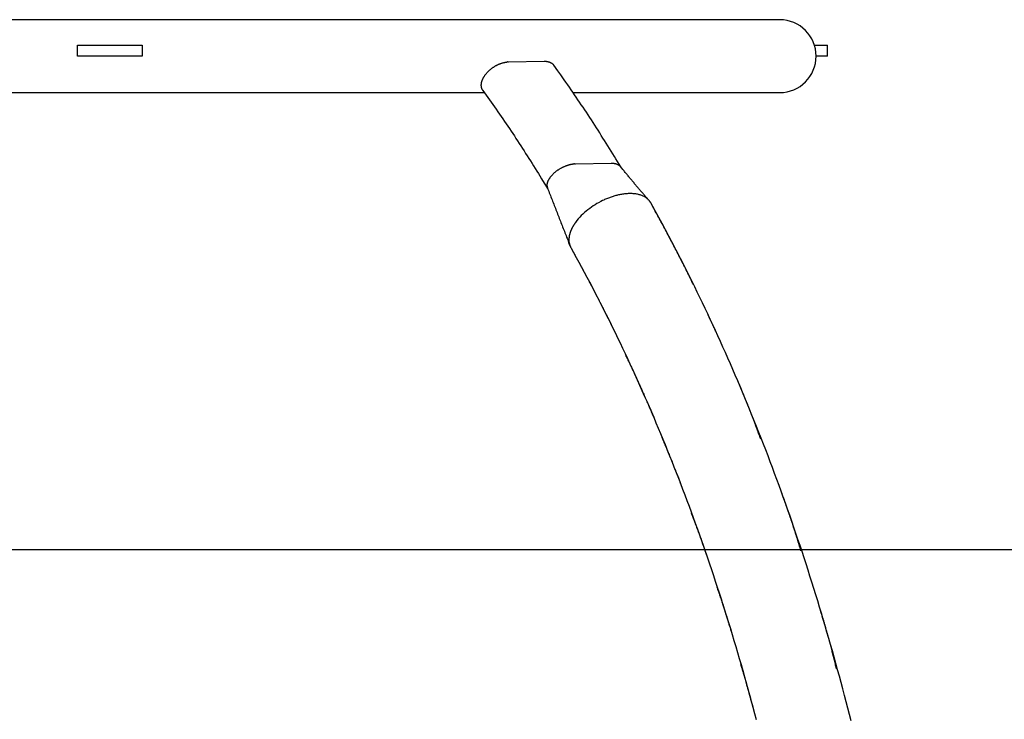
# Model space of a CAD drawing. Extents: x -7 to 7, y -5 to 5.
# Drawn here: x -2.4 to 2.2, y -1.8 to 1.5 of the extents above; entities that cross this region are included whole.
import ezdxf

# ---------------------------------------------------------------- set-up
doc = ezdxf.new("R2010")
doc.units = 0
doc.layers.get('0').update_dxf_attribs({"linetype": 'CONTINUOUS'})

msp = doc.modelspace()

# ---------------------------------------------------------------- linework, layer by layer
at = {"color": 0}
for points in [[(1.1213, 1.474), (-5.0787, 1.474)], [(1.2898, 1.3055), (1.2898, 1.3055), (1.2889, 1.3226), (1.2863, 1.3393), (1.282, 1.3553), (1.2764, 1.3709), (1.2692, 1.3855), (1.2608, 1.3994), (1.2511, 1.4124), (1.2403, 1.4245), (1.2282, 1.4353), (1.2152, 1.445), (1.2013, 1.4534), (1.1867, 1.4606), (1.1711, 1.4662), (1.1551, 1.4705), (1.1384, 1.4731), (1.1213, 1.474), (1.1213, 1.474), (1.1213, 1.474), (1.1213, 1.474), (1.1213, 1.474), (1.1213, 1.474), (1.1213, 1.474), (1.1213, 1.474), (1.1213, 1.474), (1.1213, 1.474), (1.1213, 1.474), (1.1213, 1.474), (1.1213, 1.474), (1.1213, 1.474), (1.1213, 1.474), (1.1213, 1.474), (1.1213, 1.474), (1.1213, 1.474)], [(1.2898, 1.3055), (1.2898, 1.3055), (1.2889, 1.3226), (1.2863, 1.3393), (1.282, 1.3553), (1.2764, 1.3709), (1.2692, 1.3855), (1.2608, 1.3994), (1.2511, 1.4124), (1.2403, 1.4245), (1.2282, 1.4353), (1.2152, 1.445), (1.2013, 1.4534), (1.1867, 1.4606), (1.1711, 1.4662), (1.1551, 1.4705), (1.1384, 1.4731), (1.1213, 1.474), (1.1213, 1.474), (1.1213, 1.474), (1.1213, 1.474), (1.1213, 1.474), (1.1213, 1.474), (1.1213, 1.474), (1.1213, 1.474), (1.1213, 1.474), (1.1213, 1.474), (1.1213, 1.474), (1.1213, 1.474), (1.1213, 1.474), (1.1213, 1.474), (1.1213, 1.474), (1.1213, 1.474), (1.1213, 1.474), (1.1213, 1.474)], [(-2.1287, 1.3555), (-2.0787, 1.3555)], [(-2.1287, 1.3055), (-2.1287, 1.3555)], [(-2.0787, 1.3555), (-1.8787, 1.3555)], [(-1.8787, 1.3555), (-1.8287, 1.3555)], [(-1.8287, 1.3555), (-1.8287, 1.3055)], [(1.2822, 1.3555), (1.3179, 1.3555)], [(1.3179, 1.3555), (1.3429, 1.3555)], [(1.3429, 1.3055), (1.3429, 1.3555)], [(-2.0787, 1.3055), (-2.1287, 1.3055)], [(-1.8787, 1.3055), (-2.0787, 1.3055)], [(-1.8287, 1.3055), (-1.8787, 1.3055)], [(-0.2524, 1.1469), (-0.2533, 1.1481), (-0.2541, 1.1494), (-0.2548, 1.1506), (-0.2555, 1.1519), (-0.2561, 1.1533), (-0.2567, 1.1546), (-0.2572, 1.156), (-0.2577, 1.1574), (-0.2582, 1.1589), (-0.2585, 1.1603), (-0.2589, 1.1618), (-0.2592, 1.1633), (-0.2594, 1.1649), (-0.2596, 1.1664), (-0.2597, 1.168), (-0.2598, 1.1696), (-0.2598, 1.1713), (-0.2598, 1.1729), (-0.2597, 1.1745), (-0.2596, 1.1762), (-0.2594, 1.1779), (-0.2592, 1.1796), (-0.2589, 1.1813), (-0.2586, 1.1831), (-0.2582, 1.1848), (-0.2578, 1.1866), (-0.2573, 1.1883), (-0.2567, 1.1901), (-0.2561, 1.1919), (-0.2555, 1.1937), (-0.2548, 1.1955), (-0.2541, 1.1973), (-0.2533, 1.1991), (-0.2525, 1.2009), (-0.2516, 1.2027), (-0.2506, 1.2045), (-0.2497, 1.2063), (-0.2486, 1.2081), (-0.2476, 1.2099), (-0.2465, 1.2117), (-0.2453, 1.2135), (-0.2441, 1.2153), (-0.2429, 1.2171), (-0.2416, 1.2189), (-0.2403, 1.2206), (-0.2389, 1.2224), (-0.2375, 1.2241), (-0.2361, 1.2258), (-0.2346, 1.2276), (-0.2331, 1.2293), (-0.2315, 1.231), (-0.2299, 1.2326), (-0.2283, 1.2343), (-0.2266, 1.2359), (-0.225, 1.2375), (-0.2232, 1.2391), (-0.2215, 1.2407), (-0.2197, 1.2423), (-0.2179, 1.2438), (-0.216, 1.2453), (-0.2142, 1.2468), (-0.2123, 1.2483), (-0.2104, 1.2497), (-0.2084, 1.2511), (-0.2065, 1.2525), (-0.2045, 1.2539), (-0.2025, 1.2552), (-0.2005, 1.2565), (-0.1984, 1.2578), (-0.1964, 1.259), (-0.1943, 1.2602), (-0.1922, 1.2614), (-0.1901, 1.2625), (-0.188, 1.2636), (-0.1859, 1.2647), (-0.1838, 1.2657), (-0.1816, 1.2667), (-0.1795, 1.2677), (-0.1774, 1.2686), (-0.1752, 1.2695), (-0.173, 1.2703), (-0.1709, 1.2711), (-0.1687, 1.2719), (-0.1666, 1.2727), (-0.1644, 1.2733), (-0.1623, 1.274), (-0.1601, 1.2746), (-0.158, 1.2752), (-0.1559, 1.2757), (-0.1537, 1.2762), (-0.1516, 1.2766), (-0.1495, 1.277), (-0.1474, 1.2774), (-0.1453, 1.2777), (-0.1435, 1.278), (-0.1412, 1.2782)], [(-0.1378, 1.2786), (-0.1378, 1.2786), (-0.1378, 1.2784), (-0.1381, 1.2784), (-0.1383, 1.2784), (-0.1386, 1.2784), (-0.1387, 1.2784), (-0.139, 1.2784), (-0.1393, 1.2784), (-0.1396, 1.2784), (-0.1396, 1.2783), (-0.1399, 1.2783), (-0.1402, 1.2783), (-0.1405, 1.2783), (-0.1405, 1.2783), (-0.1408, 1.2783), (-0.1409, 1.2783), (-0.1412, 1.2783)], [(-0.1378, 1.2786), (-0.1378, 1.2786), (-0.1378, 1.2784), (-0.1381, 1.2784), (-0.1383, 1.2784), (-0.1386, 1.2784), (-0.1387, 1.2784), (-0.139, 1.2784), (-0.1393, 1.2784), (-0.1396, 1.2784), (-0.1396, 1.2783), (-0.1399, 1.2783), (-0.1402, 1.2783), (-0.1405, 1.2783), (-0.1405, 1.2783), (-0.1408, 1.2783), (-0.1409, 1.2783), (-0.1412, 1.2783)], [(-0.1377, 1.2785), (-0.1332, 1.2787)], [(-0.1332, 1.2787), (0.0307, 1.2818)], [(0.0307, 1.2818), (0.0319, 1.2818), (0.0331, 1.2818), (0.0343, 1.2818), (0.0355, 1.2818), (0.0366, 1.2817), (0.0378, 1.2817), (0.0389, 1.2816), (0.0401, 1.2815), (0.0412, 1.2813), (0.0424, 1.2812), (0.0435, 1.2811), (0.0446, 1.2809), (0.0456, 1.2807), (0.0467, 1.2805), (0.0478, 1.2803), (0.0488, 1.2801), (0.0499, 1.2798), (0.0509, 1.2796), (0.0519, 1.2793), (0.0529, 1.279), (0.054, 1.2787), (0.0549, 1.2784), (0.0559, 1.278), (0.0568, 1.2777), (0.0578, 1.2773), (0.0587, 1.2769), (0.0596, 1.2765), (0.0605, 1.2761), (0.0614, 1.2756), (0.0623, 1.2752), (0.0631, 1.2748), (0.064, 1.2743), (0.0648, 1.2738), (0.0656, 1.2733), (0.0664, 1.2727), (0.0672, 1.2722), (0.0679, 1.2716), (0.0687, 1.2711), (0.0694, 1.2705), (0.0701, 1.2699), (0.0708, 1.2693), (0.0715, 1.2687), (0.0722, 1.268), (0.0728, 1.2674), (0.0733, 1.2668), (0.074, 1.266)], [(1.1213, 1.137), (1.1213, 1.137), (1.1384, 1.1377), (1.1551, 1.1403), (1.1711, 1.1444), (1.1867, 1.1502), (1.2013, 1.1572), (1.2152, 1.1657), (1.2282, 1.1753), (1.2403, 1.1864), (1.2511, 1.1982), (1.2608, 1.2112), (1.2692, 1.2251), (1.2764, 1.2399), (1.282, 1.2553), (1.2863, 1.2715), (1.2889, 1.2882), (1.2898, 1.3055), (1.2898, 1.3055), (1.2898, 1.3055), (1.2898, 1.3055), (1.2898, 1.3055), (1.2898, 1.3055), (1.2898, 1.3055), (1.2898, 1.3055), (1.2898, 1.3055), (1.2898, 1.3055), (1.2898, 1.3055), (1.2898, 1.3055), (1.2898, 1.3055), (1.2898, 1.3055), (1.2898, 1.3055), (1.2898, 1.3055), (1.2898, 1.3055), (1.2898, 1.3055)], [(1.1213, 1.137), (1.1213, 1.137), (1.1384, 1.1377), (1.1551, 1.1403), (1.1711, 1.1444), (1.1867, 1.1502), (1.2013, 1.1572), (1.2152, 1.1657), (1.2282, 1.1753), (1.2403, 1.1864), (1.2511, 1.1982), (1.2608, 1.2112), (1.2692, 1.2251), (1.2764, 1.2399), (1.282, 1.2553), (1.2863, 1.2715), (1.2889, 1.2882), (1.2898, 1.3055), (1.2898, 1.3055), (1.2898, 1.3055), (1.2898, 1.3055), (1.2898, 1.3055), (1.2898, 1.3055), (1.2898, 1.3055), (1.2898, 1.3055), (1.2898, 1.3055), (1.2898, 1.3055), (1.2898, 1.3055), (1.2898, 1.3055), (1.2898, 1.3055), (1.2898, 1.3055), (1.2898, 1.3055), (1.2898, 1.3055), (1.2898, 1.3055), (1.2898, 1.3055)], [(1.3179, 1.3055), (1.2898, 1.3055)], [(1.3429, 1.3055), (1.3179, 1.3055)], [(0.075, 1.2649), (0.075, 1.2649), (0.0747, 1.2649), (0.0747, 1.2649), (0.0747, 1.2649), (0.0747, 1.2651), (0.0745, 1.2651), (0.0745, 1.2651), (0.0745, 1.2651), (0.0745, 1.2654), (0.0742, 1.2654), (0.0742, 1.2654), (0.0742, 1.2654), (0.0742, 1.2657), (0.074, 1.2657), (0.074, 1.2657), (0.074, 1.2657), (0.074, 1.266)], [(0.075, 1.2649), (0.075, 1.2649), (0.0747, 1.2649), (0.0747, 1.2649), (0.0747, 1.2649), (0.0747, 1.2651), (0.0745, 1.2651), (0.0745, 1.2651), (0.0745, 1.2651), (0.0745, 1.2654), (0.0742, 1.2654), (0.0742, 1.2654), (0.0742, 1.2654), (0.0742, 1.2657), (0.074, 1.2657), (0.074, 1.2657), (0.074, 1.2657), (0.074, 1.266)], [(0.075, 1.2648), (0.0763, 1.2632)], [(0.3859, 0.7929), (0.3785, 0.8052), (0.371, 0.8175), (0.3635, 0.8298), (0.3561, 0.842), (0.3486, 0.8542), (0.3411, 0.8664), (0.3335, 0.8785), (0.326, 0.8906), (0.3184, 0.9027), (0.3108, 0.9148), (0.3032, 0.9268), (0.2956, 0.9388), (0.288, 0.9508), (0.2804, 0.9627), (0.2727, 0.9746), (0.265, 0.9865), (0.2573, 0.9984), (0.2496, 1.0102), (0.2419, 1.022), (0.2342, 1.0338), (0.2264, 1.0456), (0.2187, 1.0573), (0.2109, 1.069), (0.2031, 1.0806), (0.1953, 1.0922), (0.1874, 1.1038), (0.1796, 1.1154), (0.1717, 1.127), (0.1639, 1.1385), (0.156, 1.15), (0.1481, 1.1613), (0.1401, 1.1729), (0.132, 1.1846), (0.1243, 1.1956), (0.1173, 1.2056), (0.1083, 1.2183), (0.0944, 1.2377), (0.0763, 1.2632)], [(-0.2524, 1.1469), (-0.2446, 1.1361), (-0.2369, 1.1252), (-0.2291, 1.1143), (-0.2214, 1.1034), (-0.2136, 1.0925), (-0.2059, 1.0815), (-0.1982, 1.0705), (-0.1905, 1.0595), (-0.1828, 1.0484), (-0.1752, 1.0373), (-0.1675, 1.0262), (-0.1599, 1.015), (-0.1523, 1.0038), (-0.1446, 0.9926), (-0.137, 0.9814), (-0.1295, 0.9701), (-0.1219, 0.9588), (-0.1144, 0.9475), (-0.1068, 0.9361), (-0.0993, 0.9247), (-0.0918, 0.9133), (-0.0843, 0.9019), (-0.0768, 0.8904), (-0.0693, 0.8789), (-0.0619, 0.8674), (-0.0545, 0.8558), (-0.047, 0.8443), (-0.0396, 0.8326), (-0.0322, 0.821), (-0.0249, 0.8093), (-0.0175, 0.7977), (-0.0101, 0.7859), (-0.0026, 0.7738), (0.0045, 0.7624), (0.0109, 0.752), (0.0191, 0.7387), (0.0317, 0.7181), (0.0481, 0.6911)], [(-3.7152, 1.137), (-0.2453, 1.137)], [(0.1631, 1.137), (1.1213, 1.137)], [(0.0449, 0.7034), (0.0448, 0.7049), (0.0448, 0.7064), (0.0448, 0.708), (0.0449, 0.7095), (0.045, 0.7111), (0.0452, 0.7127), (0.0455, 0.7143), (0.0458, 0.716), (0.0461, 0.7176), (0.0466, 0.7193), (0.047, 0.721), (0.0476, 0.7226), (0.0482, 0.7243), (0.0488, 0.726), (0.0495, 0.7277), (0.0503, 0.7295), (0.0511, 0.7312), (0.052, 0.7329), (0.0529, 0.7346), (0.0538, 0.7364), (0.0548, 0.7381), (0.0559, 0.7398), (0.0571, 0.7416), (0.0582, 0.7433), (0.0595, 0.745), (0.0607, 0.7468), (0.0621, 0.7485), (0.0634, 0.7502), (0.0648, 0.7519), (0.0663, 0.7536), (0.0678, 0.7553), (0.0693, 0.757), (0.0709, 0.7586), (0.0725, 0.7603), (0.0742, 0.7619), (0.0759, 0.7635), (0.0777, 0.7652), (0.0795, 0.7668), (0.0813, 0.7683), (0.0831, 0.7699), (0.085, 0.7714), (0.0869, 0.7729), (0.0889, 0.7744), (0.0908, 0.7759), (0.0929, 0.7773), (0.0949, 0.7788), (0.0969, 0.7802), (0.099, 0.7815), (0.1011, 0.7829), (0.1033, 0.7842), (0.1054, 0.7855), (0.1076, 0.7867), (0.1098, 0.7879), (0.112, 0.7892), (0.1142, 0.7903), (0.1164, 0.7914), (0.1187, 0.7925), (0.121, 0.7936), (0.1232, 0.7946), (0.1255, 0.7956), (0.1278, 0.7966), (0.1301, 0.7975), (0.1324, 0.7984), (0.1347, 0.7993), (0.137, 0.8), (0.1393, 0.8008), (0.1416, 0.8015), (0.1438, 0.8022), (0.1461, 0.8029), (0.1484, 0.8035), (0.1507, 0.8041), (0.1529, 0.8046), (0.1552, 0.8051), (0.1574, 0.8055), (0.1597, 0.8059), (0.1619, 0.8063), (0.164, 0.8066), (0.166, 0.8069), (0.1684, 0.8071)], [(0.1719, 0.8074), (0.1719, 0.8074), (0.1716, 0.8072), (0.1713, 0.8072), (0.171, 0.8072), (0.1709, 0.8072), (0.1706, 0.8072), (0.1703, 0.8072), (0.17, 0.8072), (0.1699, 0.8072), (0.1696, 0.8071), (0.1693, 0.8071), (0.169, 0.8071), (0.1688, 0.8071), (0.1685, 0.8071), (0.1684, 0.8071), (0.1682, 0.8071), (0.1682, 0.8071)], [(0.1719, 0.8074), (0.1719, 0.8074), (0.1716, 0.8072), (0.1713, 0.8072), (0.171, 0.8072), (0.1709, 0.8072), (0.1706, 0.8072), (0.1703, 0.8072), (0.17, 0.8072), (0.1699, 0.8072), (0.1696, 0.8071), (0.1693, 0.8071), (0.169, 0.8071), (0.1688, 0.8071), (0.1685, 0.8071), (0.1684, 0.8071), (0.1682, 0.8071), (0.1682, 0.8071)], [(0.172, 0.8073), (0.1768, 0.8076)], [(0.1768, 0.8076), (0.3408, 0.8104)], [(0.3408, 0.8104), (0.342, 0.8105), (0.3431, 0.8105), (0.3443, 0.8104), (0.3454, 0.8104), (0.3465, 0.8104), (0.3476, 0.8103), (0.3488, 0.8102), (0.3499, 0.8102), (0.351, 0.8101), (0.352, 0.8099), (0.3531, 0.8098), (0.3541, 0.8097), (0.3552, 0.8095), (0.3562, 0.8093), (0.3572, 0.8092), (0.3583, 0.809), (0.3592, 0.8088), (0.3602, 0.8086), (0.3612, 0.8083), (0.3622, 0.8081), (0.3631, 0.8078), (0.3641, 0.8075), (0.365, 0.8072), (0.3659, 0.8069), (0.3668, 0.8066), (0.3677, 0.8063), (0.3686, 0.806), (0.3694, 0.8056), (0.3703, 0.8053), (0.3711, 0.8049), (0.3719, 0.8045), (0.3727, 0.8041), (0.3735, 0.8036), (0.3743, 0.8032), (0.375, 0.8028), (0.3758, 0.8023), (0.3765, 0.8018), (0.3772, 0.8014), (0.3779, 0.8009), (0.3786, 0.8004), (0.3792, 0.7998), (0.3799, 0.7993), (0.3805, 0.7988), (0.3811, 0.7982), (0.3817, 0.7977), (0.3823, 0.7971)], [(0.3832, 0.7961), (0.3832, 0.7961), (0.3829, 0.7961), (0.3829, 0.7961), (0.3829, 0.7961), (0.3829, 0.7963), (0.3827, 0.7963), (0.3827, 0.7963), (0.3827, 0.7963), (0.3827, 0.7966), (0.3824, 0.7966), (0.3824, 0.7966), (0.3824, 0.7966), (0.3824, 0.7968), (0.3823, 0.7968), (0.3823, 0.7968), (0.3823, 0.7968), (0.3823, 0.7971)], [(0.3832, 0.7961), (0.3832, 0.7961), (0.3829, 0.7961), (0.3829, 0.7961), (0.3829, 0.7961), (0.3829, 0.7963), (0.3827, 0.7963), (0.3827, 0.7963), (0.3827, 0.7963), (0.3827, 0.7966), (0.3824, 0.7966), (0.3824, 0.7966), (0.3824, 0.7966), (0.3824, 0.7968), (0.3823, 0.7968), (0.3823, 0.7968), (0.3823, 0.7968), (0.3823, 0.7971)], [(0.3833, 0.796), (0.3845, 0.7947)], [(0.516, 0.6385), (0.5135, 0.6412), (0.5111, 0.6439), (0.5086, 0.6467), (0.5062, 0.6495), (0.5037, 0.6523), (0.5012, 0.6551), (0.4987, 0.658), (0.4962, 0.6609), (0.4937, 0.6638), (0.4912, 0.6667), (0.4887, 0.6696), (0.4861, 0.6725), (0.4836, 0.6755), (0.481, 0.6785), (0.4784, 0.6815), (0.4759, 0.6845), (0.4733, 0.6875), (0.4707, 0.6906), (0.4681, 0.6937), (0.4655, 0.6967), (0.4628, 0.6998), (0.4602, 0.7029), (0.4576, 0.7061), (0.4549, 0.7092), (0.4523, 0.7123), (0.4497, 0.7155), (0.447, 0.7187), (0.4443, 0.7219), (0.4416, 0.7251), (0.439, 0.7283), (0.4363, 0.7316), (0.4336, 0.7348), (0.4309, 0.738), (0.4282, 0.7413), (0.4255, 0.7446), (0.4228, 0.7478), (0.4201, 0.7511), (0.4173, 0.7544), (0.4146, 0.7577), (0.4119, 0.7611), (0.4092, 0.7644), (0.4064, 0.7677), (0.4036, 0.7712), (0.401, 0.7744), (0.3986, 0.7774), (0.3955, 0.7812), (0.3907, 0.787), (0.3845, 0.7947)], [(0.0449, 0.7034), (0.0449, 0.7034), (0.0449, 0.7031), (0.0449, 0.7031), (0.0449, 0.7029), (0.0449, 0.7029), (0.0449, 0.7026), (0.0449, 0.7026), (0.0449, 0.7026), (0.0449, 0.7026), (0.0449, 0.7023), (0.0449, 0.7023), (0.0449, 0.7021), (0.0449, 0.7021), (0.0449, 0.7019), (0.0449, 0.7019), (0.0449, 0.7019), (0.0451, 0.7019)], [(0.0449, 0.7034), (0.0449, 0.7034), (0.0449, 0.7031), (0.0449, 0.7031), (0.0449, 0.7029), (0.0449, 0.7029), (0.0449, 0.7026), (0.0449, 0.7026), (0.0449, 0.7026), (0.0449, 0.7026), (0.0449, 0.7023), (0.0449, 0.7023), (0.0449, 0.7021), (0.0449, 0.7021), (0.0449, 0.7019), (0.0449, 0.7019), (0.0449, 0.7019), (0.0451, 0.7019)], [(0.0451, 0.7019), (0.0451, 0.7019), (0.0451, 0.7016), (0.0451, 0.7016), (0.0451, 0.7015), (0.0451, 0.7015), (0.0451, 0.7012), (0.0451, 0.7012), (0.0451, 0.7011), (0.0451, 0.7011), (0.0451, 0.7008), (0.0451, 0.7008), (0.0451, 0.7006), (0.0451, 0.7006), (0.0451, 0.7004), (0.0451, 0.7004), (0.0451, 0.7004), (0.0452, 0.7004)], [(0.0451, 0.7019), (0.0451, 0.7019), (0.0451, 0.7016), (0.0451, 0.7016), (0.0451, 0.7015), (0.0451, 0.7015), (0.0451, 0.7012), (0.0451, 0.7012), (0.0451, 0.7011), (0.0451, 0.7011), (0.0451, 0.7008), (0.0451, 0.7008), (0.0451, 0.7006), (0.0451, 0.7006), (0.0451, 0.7004), (0.0451, 0.7004), (0.0451, 0.7004), (0.0452, 0.7004)], [(0.0453, 0.7005), (0.0453, 0.7005), (0.0453, 0.7002), (0.0453, 0.7002), (0.0453, 0.7), (0.0453, 0.7), (0.0453, 0.6997), (0.0453, 0.6997), (0.0453, 0.6997), (0.0453, 0.6997), (0.0453, 0.6994), (0.0453, 0.6994), (0.0453, 0.6992), (0.0453, 0.6992), (0.0453, 0.699), (0.0453, 0.699), (0.0453, 0.699), (0.0455, 0.699)], [(0.0453, 0.7005), (0.0453, 0.7005), (0.0453, 0.7002), (0.0453, 0.7002), (0.0453, 0.7), (0.0453, 0.7), (0.0453, 0.6997), (0.0453, 0.6997), (0.0453, 0.6997), (0.0453, 0.6997), (0.0453, 0.6994), (0.0453, 0.6994), (0.0453, 0.6992), (0.0453, 0.6992), (0.0453, 0.699), (0.0453, 0.699), (0.0453, 0.699), (0.0455, 0.699)], [(0.0455, 0.699), (0.0455, 0.699), (0.0455, 0.6987), (0.0455, 0.6987), (0.0455, 0.6985), (0.0455, 0.6985), (0.0455, 0.6982), (0.0455, 0.6982), (0.0455, 0.6982), (0.0457, 0.6982), (0.0457, 0.6979), (0.0457, 0.6979), (0.0457, 0.6978), (0.0457, 0.6978), (0.0457, 0.6976), (0.0457, 0.6976), (0.0457, 0.6976), (0.0459, 0.6976)], [(0.0455, 0.699), (0.0455, 0.699), (0.0455, 0.6987), (0.0455, 0.6987), (0.0455, 0.6985), (0.0455, 0.6985), (0.0455, 0.6982), (0.0455, 0.6982), (0.0455, 0.6982), (0.0457, 0.6982), (0.0457, 0.6979), (0.0457, 0.6979), (0.0457, 0.6978), (0.0457, 0.6978), (0.0457, 0.6976), (0.0457, 0.6976), (0.0457, 0.6976), (0.0459, 0.6976)], [(0.0459, 0.6976), (0.0459, 0.6976), (0.0459, 0.6973), (0.0459, 0.6973), (0.0459, 0.6971), (0.0459, 0.6971), (0.0459, 0.6968), (0.0459, 0.6968), (0.0459, 0.6968), (0.046, 0.6968), (0.046, 0.6965), (0.046, 0.6965), (0.046, 0.6964), (0.046, 0.6964), (0.046, 0.6962), (0.046, 0.6962), (0.046, 0.6962), (0.0462, 0.6962)], [(0.0459, 0.6976), (0.0459, 0.6976), (0.0459, 0.6973), (0.0459, 0.6973), (0.0459, 0.6971), (0.0459, 0.6971), (0.0459, 0.6968), (0.0459, 0.6968), (0.0459, 0.6968), (0.046, 0.6968), (0.046, 0.6965), (0.046, 0.6965), (0.046, 0.6964), (0.046, 0.6964), (0.046, 0.6962), (0.046, 0.6962), (0.046, 0.6962), (0.0462, 0.6962)], [(0.0463, 0.6962), (0.0463, 0.6962), (0.0463, 0.6959), (0.0463, 0.6959), (0.0463, 0.6958), (0.0463, 0.6958), (0.0463, 0.6955), (0.0463, 0.6955), (0.0463, 0.6955), (0.0465, 0.6955), (0.0465, 0.6952), (0.0465, 0.6952), (0.0465, 0.695), (0.0465, 0.695), (0.0465, 0.6948), (0.0465, 0.6948), (0.0465, 0.6948), (0.0467, 0.6948)], [(0.0463, 0.6962), (0.0463, 0.6962), (0.0463, 0.6959), (0.0463, 0.6959), (0.0463, 0.6958), (0.0463, 0.6958), (0.0463, 0.6955), (0.0463, 0.6955), (0.0463, 0.6955), (0.0465, 0.6955), (0.0465, 0.6952), (0.0465, 0.6952), (0.0465, 0.695), (0.0465, 0.695), (0.0465, 0.6948), (0.0465, 0.6948), (0.0465, 0.6948), (0.0467, 0.6948)], [(0.0471, 0.6935), (0.0467, 0.6949)], [(0.0471, 0.6935), (0.0497, 0.687), (0.0523, 0.6804), (0.0549, 0.6739), (0.0575, 0.6673), (0.06, 0.6607), (0.0626, 0.6542), (0.0652, 0.6476), (0.0678, 0.641), (0.0704, 0.6345), (0.0729, 0.6279), (0.0755, 0.6213), (0.0781, 0.6147), (0.0806, 0.6081), (0.0832, 0.6015), (0.0858, 0.5949), (0.0884, 0.5883), (0.091, 0.5817), (0.0936, 0.5751), (0.0961, 0.5685), (0.0987, 0.5618), (0.1013, 0.5552), (0.1039, 0.5486), (0.1064, 0.542), (0.109, 0.5353), (0.1116, 0.5287), (0.1142, 0.522), (0.1167, 0.5154), (0.1193, 0.5087), (0.1219, 0.502), (0.1245, 0.4954), (0.127, 0.4888), (0.1296, 0.482), (0.1323, 0.4751), (0.1348, 0.4687), (0.137, 0.4628), (0.1399, 0.4553), (0.1444, 0.4437), (0.1502, 0.4284)], [(0.4964, 0.6541), (0.4932, 0.6559), (0.4898, 0.6576), (0.4863, 0.6592), (0.4827, 0.6606), (0.479, 0.662), (0.4752, 0.6632), (0.4713, 0.6644), (0.4673, 0.6654), (0.4633, 0.6663), (0.4592, 0.6671), (0.455, 0.6678), (0.4508, 0.6683), (0.4465, 0.6688), (0.4422, 0.6691), (0.4378, 0.6694), (0.4334, 0.6696), (0.429, 0.6696), (0.4245, 0.6696), (0.4201, 0.6694), (0.4156, 0.6692), (0.4111, 0.6688), (0.4066, 0.6684), (0.4021, 0.668), (0.3976, 0.6674), (0.3932, 0.6667), (0.3887, 0.666), (0.3843, 0.6652), (0.3799, 0.6643), (0.3755, 0.6634), (0.3711, 0.6624), (0.3668, 0.6613), (0.3626, 0.6602), (0.3583, 0.659), (0.3541, 0.6578), (0.3499, 0.6565), (0.3458, 0.6552), (0.3415, 0.6538), (0.3373, 0.6523), (0.3329, 0.6507), (0.3286, 0.6491), (0.3242, 0.6474), (0.3197, 0.6455), (0.3151, 0.6435), (0.3107, 0.6416), (0.3067, 0.6398), (0.3015, 0.6373), (0.2934, 0.6332), (0.2829, 0.6277)], [(0.5245, 0.6265), (0.5239, 0.6276), (0.5232, 0.6287), (0.5225, 0.6298), (0.5218, 0.6309), (0.5211, 0.6319), (0.5203, 0.633), (0.5196, 0.634), (0.5188, 0.635), (0.518, 0.6361), (0.5172, 0.637), (0.5163, 0.638), (0.5155, 0.639), (0.5146, 0.64), (0.5137, 0.6409), (0.5127, 0.6419), (0.5118, 0.6428), (0.5108, 0.6437), (0.5098, 0.6446), (0.5088, 0.6454), (0.5078, 0.6463), (0.5067, 0.6471), (0.5057, 0.648), (0.5045, 0.6488), (0.5035, 0.6496), (0.5025, 0.6503), (0.5012, 0.6512), (0.4992, 0.6525), (0.4964, 0.6541)], [(0.2829, 0.6277), (0.2747, 0.6231), (0.2665, 0.6181), (0.2582, 0.6128), (0.25, 0.6072), (0.2418, 0.6014), (0.2337, 0.5952), (0.2257, 0.5887), (0.2178, 0.582), (0.2102, 0.5749), (0.2028, 0.5677), (0.1956, 0.5602), (0.1888, 0.5525), (0.1824, 0.5447), (0.1764, 0.5367)], [(0.5227, 0.629), (0.5227, 0.6289), (0.5228, 0.6289), (0.5228, 0.6289), (0.5229, 0.6288), (0.5229, 0.6288), (0.523, 0.6287), (0.523, 0.6287), (0.523, 0.6287), (0.5231, 0.6286), (0.5231, 0.6286), (0.5232, 0.6285), (0.5232, 0.6285), (0.5232, 0.6285), (0.5233, 0.6284), (0.5233, 0.6284), (0.5233, 0.6283), (0.5234, 0.6283), (0.5234, 0.6282), (0.5234, 0.6282), (0.5235, 0.6282), (0.5235, 0.6281), (0.5235, 0.6281), (0.5236, 0.628), (0.5236, 0.628), (0.5236, 0.628), (0.5237, 0.6279), (0.5237, 0.6278), (0.5238, 0.6277)], [(0.5238, 0.6277), (0.5238, 0.6277), (0.5238, 0.6276), (0.5239, 0.6276), (0.5239, 0.6276), (0.5239, 0.6275), (0.5239, 0.6275), (0.524, 0.6274), (0.524, 0.6274), (0.524, 0.6274), (0.524, 0.6273), (0.524, 0.6273), (0.5241, 0.6272), (0.5241, 0.6272), (0.5241, 0.6271), (0.5241, 0.6271), (0.5241, 0.6271), (0.5242, 0.627), (0.5242, 0.627), (0.5242, 0.6269), (0.5242, 0.6269), (0.5243, 0.6269), (0.5243, 0.6268), (0.5243, 0.6268), (0.5243, 0.6267), (0.5243, 0.6267), (0.5244, 0.6267), (0.5244, 0.6266), (0.5245, 0.6265)], [(1.4512, -1.7697), (1.4437, -1.74), (1.4361, -1.7104), (1.4285, -1.6807), (1.4208, -1.6512), (1.413, -1.6217), (1.4051, -1.5922), (1.3972, -1.5628), (1.3892, -1.5334), (1.3812, -1.5042), (1.373, -1.4749), (1.3648, -1.4457), (1.3566, -1.4166), (1.3482, -1.3875), (1.3398, -1.3585), (1.3313, -1.3295), (1.3228, -1.3006), (1.3142, -1.2717), (1.3055, -1.2429), (1.2968, -1.2142), (1.288, -1.1855), (1.2791, -1.1569), (1.2701, -1.1284), (1.2611, -1.0998), (1.252, -1.0714), (1.2429, -1.043), (1.2337, -1.0147), (1.2244, -0.9865), (1.215, -0.9583), (1.2056, -0.9301), (1.1961, -0.9021), (1.1866, -0.8741), (1.1769, -0.8461), (1.1673, -0.8182), (1.1575, -0.7904), (1.1477, -0.7627), (1.1378, -0.735), (1.1279, -0.7074), (1.1179, -0.6799), (1.1078, -0.6524), (1.0977, -0.625), (1.0874, -0.5976), (1.0772, -0.5704), (1.0669, -0.5432), (1.0565, -0.516), (1.046, -0.489), (1.0355, -0.462), (1.0249, -0.435), (1.0142, -0.4082), (1.0035, -0.3814), (0.9927, -0.3547), (0.9819, -0.3281), (0.971, -0.3015), (0.96, -0.275), (0.949, -0.2486), (0.9379, -0.2222), (0.9267, -0.196), (0.9155, -0.1698), (0.9042, -0.1437), (0.8929, -0.1176), (0.8815, -0.0917), (0.87, -0.0658), (0.8584, -0.04), (0.8469, -0.0142), (0.8352, 0.0114), (0.8235, 0.037), (0.8117, 0.0625), (0.7999, 0.0879), (0.788, 0.1133), (0.776, 0.1385), (0.764, 0.1637), (0.7519, 0.1888), (0.7398, 0.2138), (0.7276, 0.2388), (0.7153, 0.2636), (0.703, 0.2884), (0.6907, 0.3131), (0.6782, 0.3377), (0.6657, 0.3623), (0.6532, 0.3867), (0.6407, 0.4109), (0.6279, 0.4353), (0.6148, 0.4603), (0.6024, 0.4836), (0.5912, 0.5047), (0.5766, 0.5316), (0.5541, 0.5727), (0.5245, 0.6265)], [(0.7222, 0.2482), (0.7187, 0.256), (0.7151, 0.2637), (0.7114, 0.2714), (0.7077, 0.279), (0.704, 0.2865), (0.7002, 0.294), (0.6964, 0.3016), (0.6927, 0.3091), (0.6889, 0.3166), (0.6851, 0.324), (0.6813, 0.3316), (0.6775, 0.339), (0.6738, 0.3465), (0.67, 0.3539), (0.6662, 0.3614), (0.6623, 0.3689), (0.6585, 0.3763), (0.6547, 0.3837), (0.6509, 0.3911), (0.6471, 0.3986), (0.6432, 0.406), (0.6394, 0.4133), (0.6355, 0.4208), (0.6316, 0.4281), (0.6278, 0.4355), (0.6239, 0.4429), (0.6201, 0.4502), (0.6162, 0.4576), (0.6123, 0.465), (0.6084, 0.4723), (0.6045, 0.4796), (0.6006, 0.4869), (0.5967, 0.4942), (0.5928, 0.5015), (0.5889, 0.5088), (0.585, 0.5161), (0.5811, 0.5234), (0.5771, 0.5307), (0.5732, 0.538), (0.5693, 0.5452), (0.5654, 0.5524), (0.5614, 0.5597), (0.5573, 0.5672), (0.5535, 0.5742), (0.55, 0.5805), (0.5455, 0.5886), (0.5386, 0.601), (0.5296, 0.6173)], [(0.1573, 0.5042), (0.1573, 0.5042), (0.157, 0.5036), (0.1568, 0.5032), (0.1565, 0.5026), (0.1564, 0.5023), (0.1561, 0.5017), (0.1558, 0.5011), (0.1555, 0.5005), (0.1553, 0.5), (0.155, 0.4994), (0.1547, 0.4988), (0.1544, 0.4982), (0.1541, 0.4976), (0.1538, 0.497), (0.1536, 0.4966), (0.1534, 0.4962), (0.1534, 0.4959)], [(0.1573, 0.5042), (0.1573, 0.5042), (0.157, 0.5036), (0.1568, 0.5032), (0.1565, 0.5026), (0.1564, 0.5023), (0.1561, 0.5017), (0.1558, 0.5011), (0.1555, 0.5005), (0.1553, 0.5), (0.155, 0.4994), (0.1547, 0.4988), (0.1544, 0.4982), (0.1541, 0.4976), (0.1538, 0.497), (0.1536, 0.4966), (0.1534, 0.4962), (0.1534, 0.4959)], [(0.1611, 0.5125), (0.1611, 0.5125), (0.1608, 0.5119), (0.1606, 0.5114), (0.1603, 0.5108), (0.1601, 0.5105), (0.1598, 0.5099), (0.1595, 0.5093), (0.1592, 0.5087), (0.1589, 0.5082), (0.1585, 0.5076), (0.1582, 0.507), (0.1579, 0.5064), (0.1576, 0.5058), (0.1573, 0.5052), (0.1571, 0.5048), (0.1569, 0.5043), (0.1569, 0.504)], [(0.1611, 0.5125), (0.1611, 0.5125), (0.1608, 0.5119), (0.1606, 0.5114), (0.1603, 0.5108), (0.1601, 0.5105), (0.1598, 0.5099), (0.1595, 0.5093), (0.1592, 0.5087), (0.1589, 0.5082), (0.1585, 0.5076), (0.1582, 0.507), (0.1579, 0.5064), (0.1576, 0.5058), (0.1573, 0.5052), (0.1571, 0.5048), (0.1569, 0.5043), (0.1569, 0.504)], [(0.1656, 0.5207), (0.1656, 0.5207), (0.1653, 0.5202), (0.1651, 0.5198), (0.1648, 0.5192), (0.1646, 0.5188), (0.1641, 0.5181), (0.1638, 0.5175), (0.1635, 0.5169), (0.1632, 0.5163), (0.1626, 0.5155), (0.1623, 0.5149), (0.162, 0.5143), (0.1617, 0.5137), (0.1614, 0.5131), (0.1611, 0.5127), (0.1608, 0.5123), (0.1608, 0.5121)], [(0.1656, 0.5207), (0.1656, 0.5207), (0.1653, 0.5202), (0.1651, 0.5198), (0.1648, 0.5192), (0.1646, 0.5188), (0.1641, 0.5181), (0.1638, 0.5175), (0.1635, 0.5169), (0.1632, 0.5163), (0.1626, 0.5155), (0.1623, 0.5149), (0.162, 0.5143), (0.1617, 0.5137), (0.1614, 0.5131), (0.1611, 0.5127), (0.1608, 0.5123), (0.1608, 0.5121)], [(0.171, 0.5285), (0.171, 0.5285), (0.1707, 0.5279), (0.1705, 0.5276), (0.1702, 0.527), (0.1699, 0.5267), (0.1693, 0.5261), (0.169, 0.5255), (0.1687, 0.5249), (0.1684, 0.5246), (0.1678, 0.524), (0.1675, 0.5234), (0.1671, 0.5228), (0.1668, 0.5223), (0.1665, 0.5217), (0.1662, 0.5214), (0.1659, 0.5211), (0.1659, 0.5208)], [(0.171, 0.5285), (0.171, 0.5285), (0.1707, 0.5279), (0.1705, 0.5276), (0.1702, 0.527), (0.1699, 0.5267), (0.1693, 0.5261), (0.169, 0.5255), (0.1687, 0.5249), (0.1684, 0.5246), (0.1678, 0.524), (0.1675, 0.5234), (0.1671, 0.5228), (0.1668, 0.5223), (0.1665, 0.5217), (0.1662, 0.5214), (0.1659, 0.5211), (0.1659, 0.5208)], [(0.1764, 0.5364), (0.1764, 0.5364), (0.1761, 0.5358), (0.1758, 0.5355), (0.1755, 0.5349), (0.1752, 0.5345), (0.1746, 0.5339), (0.1743, 0.5333), (0.1738, 0.5327), (0.1735, 0.5322), (0.1729, 0.5316), (0.1726, 0.531), (0.1721, 0.5304), (0.1718, 0.5298), (0.1715, 0.5292), (0.1712, 0.5288), (0.1709, 0.5284), (0.1709, 0.5281)], [(0.1764, 0.5364), (0.1764, 0.5364), (0.1761, 0.5358), (0.1758, 0.5355), (0.1755, 0.5349), (0.1752, 0.5345), (0.1746, 0.5339), (0.1743, 0.5333), (0.1738, 0.5327), (0.1735, 0.5322), (0.1729, 0.5316), (0.1726, 0.531), (0.1721, 0.5304), (0.1718, 0.5298), (0.1715, 0.5292), (0.1712, 0.5288), (0.1709, 0.5284), (0.1709, 0.5281)], [(0.1455, 0.4575), (0.1453, 0.4511)], [(0.1462, 0.4645), (0.1462, 0.4645), (0.146, 0.464), (0.146, 0.4637), (0.146, 0.4632), (0.146, 0.4629), (0.1458, 0.4623), (0.1458, 0.4619), (0.1458, 0.4613), (0.1458, 0.461), (0.1455, 0.4604), (0.1455, 0.4599), (0.1455, 0.4593), (0.1455, 0.459), (0.1454, 0.4584), (0.1454, 0.4581), (0.1454, 0.4576), (0.1454, 0.4573)], [(0.1462, 0.4645), (0.1462, 0.4645), (0.146, 0.464), (0.146, 0.4637), (0.146, 0.4632), (0.146, 0.4629), (0.1458, 0.4623), (0.1458, 0.4619), (0.1458, 0.4613), (0.1458, 0.461), (0.1455, 0.4604), (0.1455, 0.4599), (0.1455, 0.4593), (0.1455, 0.459), (0.1454, 0.4584), (0.1454, 0.4581), (0.1454, 0.4576), (0.1454, 0.4573)], [(0.1472, 0.4722), (0.1472, 0.4722), (0.1469, 0.4716), (0.1469, 0.4712), (0.1467, 0.4706), (0.1467, 0.4703), (0.1464, 0.4697), (0.1464, 0.4692), (0.1464, 0.4686), (0.1464, 0.4683), (0.1461, 0.4677), (0.1461, 0.4671), (0.1461, 0.4665), (0.1461, 0.4662), (0.1461, 0.4656), (0.1461, 0.4653), (0.1461, 0.4648), (0.1461, 0.4645)], [(0.1472, 0.4722), (0.1472, 0.4722), (0.1469, 0.4716), (0.1469, 0.4712), (0.1467, 0.4706), (0.1467, 0.4703), (0.1464, 0.4697), (0.1464, 0.4692), (0.1464, 0.4686), (0.1464, 0.4683), (0.1461, 0.4677), (0.1461, 0.4671), (0.1461, 0.4665), (0.1461, 0.4662), (0.1461, 0.4656), (0.1461, 0.4653), (0.1461, 0.4648), (0.1461, 0.4645)], [(0.1484, 0.48), (0.1484, 0.48), (0.1481, 0.4794), (0.1481, 0.4791), (0.1479, 0.4785), (0.1479, 0.4782), (0.1476, 0.4776), (0.1476, 0.477), (0.1475, 0.4764), (0.1475, 0.476), (0.1472, 0.4754), (0.1472, 0.4748), (0.1471, 0.4742), (0.1471, 0.4737), (0.147, 0.4731), (0.147, 0.4728), (0.147, 0.4724), (0.147, 0.4721)], [(0.1484, 0.48), (0.1484, 0.48), (0.1481, 0.4794), (0.1481, 0.4791), (0.1479, 0.4785), (0.1479, 0.4782), (0.1476, 0.4776), (0.1476, 0.477), (0.1475, 0.4764), (0.1475, 0.476), (0.1472, 0.4754), (0.1472, 0.4748), (0.1471, 0.4742), (0.1471, 0.4737), (0.147, 0.4731), (0.147, 0.4728), (0.147, 0.4724), (0.147, 0.4721)], [(0.1508, 0.4879), (0.1508, 0.4879), (0.1505, 0.4873), (0.1505, 0.487), (0.1502, 0.4864), (0.1502, 0.4861), (0.1499, 0.4855), (0.1499, 0.4849), (0.1496, 0.4843), (0.1496, 0.4838), (0.1493, 0.4832), (0.1493, 0.4826), (0.149, 0.482), (0.149, 0.4815), (0.1487, 0.4809), (0.1487, 0.4806), (0.1485, 0.4803), (0.1485, 0.48)], [(0.1508, 0.4879), (0.1508, 0.4879), (0.1505, 0.4873), (0.1505, 0.487), (0.1502, 0.4864), (0.1502, 0.4861), (0.1499, 0.4855), (0.1499, 0.4849), (0.1496, 0.4843), (0.1496, 0.4838), (0.1493, 0.4832), (0.1493, 0.4826), (0.149, 0.482), (0.149, 0.4815), (0.1487, 0.4809), (0.1487, 0.4806), (0.1485, 0.4803), (0.1485, 0.48)], [(0.1535, 0.4959), (0.1535, 0.4959), (0.1532, 0.4953), (0.1531, 0.495), (0.1528, 0.4944), (0.1528, 0.4941), (0.1525, 0.4935), (0.1525, 0.4929), (0.1522, 0.4923), (0.1522, 0.4918), (0.1519, 0.4912), (0.1519, 0.4906), (0.1516, 0.49), (0.1516, 0.4894), (0.1513, 0.4888), (0.1513, 0.4884), (0.1511, 0.488), (0.1511, 0.4877)], [(0.1535, 0.4959), (0.1535, 0.4959), (0.1532, 0.4953), (0.1531, 0.495), (0.1528, 0.4944), (0.1528, 0.4941), (0.1525, 0.4935), (0.1525, 0.4929), (0.1522, 0.4923), (0.1522, 0.4918), (0.1519, 0.4912), (0.1519, 0.4906), (0.1516, 0.49), (0.1516, 0.4894), (0.1513, 0.4888), (0.1513, 0.4884), (0.1511, 0.488), (0.1511, 0.4877)], [(0.1454, 0.4511), (0.1454, 0.4511), (0.1454, 0.4505), (0.1454, 0.4502), (0.1454, 0.4496), (0.1454, 0.4493), (0.1454, 0.4487), (0.1454, 0.4482), (0.1454, 0.4476), (0.1457, 0.4473), (0.1457, 0.4467), (0.1457, 0.4461), (0.1457, 0.4455), (0.1459, 0.4452), (0.1459, 0.4446), (0.1459, 0.4443), (0.1459, 0.4438), (0.1462, 0.4435)], [(0.1454, 0.4511), (0.1454, 0.4511), (0.1454, 0.4505), (0.1454, 0.4502), (0.1454, 0.4496), (0.1454, 0.4493), (0.1454, 0.4487), (0.1454, 0.4482), (0.1454, 0.4476), (0.1457, 0.4473), (0.1457, 0.4467), (0.1457, 0.4461), (0.1457, 0.4455), (0.1459, 0.4452), (0.1459, 0.4446), (0.1459, 0.4443), (0.1459, 0.4438), (0.1462, 0.4435)], [(0.1464, 0.4436), (0.1464, 0.4436), (0.1464, 0.4427), (0.1466, 0.4421), (0.1466, 0.4415), (0.1469, 0.4409), (0.1469, 0.44), (0.1472, 0.4394), (0.1473, 0.4388), (0.1476, 0.4382), (0.1476, 0.4373), (0.1479, 0.4367), (0.1482, 0.4361), (0.1485, 0.4355), (0.1485, 0.4349), (0.1488, 0.4343), (0.1491, 0.4337), (0.1494, 0.4331)], [(0.1464, 0.4436), (0.1464, 0.4436), (0.1464, 0.4427), (0.1466, 0.4421), (0.1466, 0.4415), (0.1469, 0.4409), (0.1469, 0.44), (0.1472, 0.4394), (0.1473, 0.4388), (0.1476, 0.4382), (0.1476, 0.4373), (0.1479, 0.4367), (0.1482, 0.4361), (0.1485, 0.4355), (0.1485, 0.4349), (0.1488, 0.4343), (0.1491, 0.4337), (0.1494, 0.4331)], [(0.1495, 0.4329), (0.1495, 0.4329), (0.1495, 0.432), (0.1498, 0.4312), (0.1501, 0.4303), (0.1504, 0.4297), (0.1507, 0.4288), (0.151, 0.4279), (0.1513, 0.427), (0.1517, 0.4263), (0.152, 0.4254), (0.1523, 0.4245), (0.1526, 0.4236), (0.153, 0.4228), (0.1533, 0.4219), (0.1536, 0.4212), (0.1539, 0.4204), (0.1544, 0.4198)], [(0.1495, 0.4329), (0.1495, 0.4329), (0.1495, 0.432), (0.1498, 0.4312), (0.1501, 0.4303), (0.1504, 0.4297), (0.1507, 0.4288), (0.151, 0.4279), (0.1513, 0.427), (0.1517, 0.4263), (0.152, 0.4254), (0.1523, 0.4245), (0.1526, 0.4236), (0.153, 0.4228), (0.1533, 0.4219), (0.1536, 0.4212), (0.1539, 0.4204), (0.1544, 0.4198)], [(0.1543, 0.4197), (0.1558, 0.417), (0.1573, 0.4143), (0.1588, 0.4116), (0.1603, 0.409), (0.1618, 0.4063), (0.1633, 0.4035), (0.1648, 0.4009), (0.1663, 0.3982), (0.1678, 0.3955), (0.1693, 0.3928), (0.1708, 0.3901), (0.1723, 0.3874), (0.1738, 0.3847), (0.1753, 0.382), (0.1767, 0.3793), (0.1782, 0.3766), (0.1797, 0.3739), (0.1812, 0.3712), (0.1827, 0.3684), (0.1842, 0.3657), (0.1857, 0.363), (0.1872, 0.3603), (0.1886, 0.3576), (0.1901, 0.3549), (0.1916, 0.3522), (0.1931, 0.3495), (0.1946, 0.3467), (0.196, 0.344), (0.1975, 0.3413), (0.199, 0.3386), (0.2005, 0.3358), (0.2019, 0.3331), (0.2034, 0.3304), (0.2049, 0.3277), (0.2064, 0.3249), (0.2078, 0.3222), (0.2093, 0.3195), (0.2108, 0.3167), (0.2123, 0.314), (0.2137, 0.3113), (0.2152, 0.3085), (0.2167, 0.3058), (0.2181, 0.3031), (0.2196, 0.3003), (0.2211, 0.2976), (0.2226, 0.2948), (0.224, 0.2921), (0.2255, 0.2893), (0.227, 0.2866), (0.2284, 0.2838), (0.2299, 0.2811), (0.2313, 0.2783), (0.2328, 0.2756), (0.2342, 0.2728), (0.2357, 0.2701), (0.2372, 0.2673), (0.2386, 0.2646), (0.2401, 0.2618), (0.2416, 0.2591), (0.243, 0.2563), (0.2445, 0.2535), (0.2459, 0.2508), (0.2474, 0.248), (0.2488, 0.2452), (0.2503, 0.2425), (0.2517, 0.2397), (0.2532, 0.2369), (0.2546, 0.2342), (0.2561, 0.2314), (0.2575, 0.2286), (0.259, 0.2259), (0.2604, 0.2231), (0.2619, 0.2203), (0.2633, 0.2175), (0.2648, 0.2147), (0.2662, 0.212), (0.2676, 0.2092), (0.2691, 0.2064), (0.2705, 0.2036), (0.272, 0.2008), (0.2734, 0.198), (0.2748, 0.1952), (0.2763, 0.1925), (0.2777, 0.1897), (0.2792, 0.1869), (0.2806, 0.1841), (0.282, 0.1813), (0.2834, 0.1785), (0.2849, 0.1757), (0.2863, 0.1729), (0.2877, 0.1701), (0.2892, 0.1673), (0.2906, 0.1645), (0.292, 0.1617), (0.2935, 0.1589), (0.2949, 0.1561), (0.2963, 0.1533), (0.2978, 0.1505), (0.2992, 0.1477), (0.3006, 0.1449), (0.302, 0.1421), (0.3034, 0.1392), (0.3049, 0.1364), (0.3063, 0.1336), (0.3077, 0.1308), (0.3092, 0.128), (0.3106, 0.1252), (0.312, 0.1224), (0.3134, 0.1195), (0.3148, 0.1167), (0.3162, 0.1139), (0.3176, 0.111), (0.3191, 0.1082), (0.3205, 0.1054), (0.3219, 0.1026), (0.3233, 0.0997), (0.3247, 0.0969), (0.3261, 0.0941), (0.3275, 0.0912), (0.329, 0.0884), (0.3304, 0.0856), (0.3318, 0.0828), (0.3332, 0.0799), (0.3346, 0.0771), (0.336, 0.0742), (0.3374, 0.0714), (0.3388, 0.0686), (0.3402, 0.0657), (0.3416, 0.0629), (0.343, 0.06), (0.3444, 0.0572), (0.3458, 0.0543), (0.3472, 0.0515), (0.3486, 0.0486), (0.35, 0.0458), (0.3514, 0.0429), (0.3528, 0.0401), (0.3542, 0.0372), (0.3556, 0.0343), (0.357, 0.0315), (0.3584, 0.0287), (0.3598, 0.0258), (0.3612, 0.0228), (0.3626, 0.02), (0.3638, 0.0175), (0.3653, 0.0143), (0.3677, 0.0094), (0.3709, 0.0029)], [(0.1543, 0.4197), (0.1668, 0.3973), (0.1792, 0.3748), (0.1916, 0.3521), (0.2039, 0.3295), (0.2162, 0.3067), (0.2284, 0.2838), (0.2406, 0.2609), (0.2527, 0.2378), (0.2648, 0.2147), (0.2768, 0.1915), (0.2887, 0.1682), (0.3006, 0.1448), (0.3125, 0.1213), (0.3243, 0.0978), (0.336, 0.0742), (0.3477, 0.0505), (0.3593, 0.0267), (0.3709, 0.0028), (0.3824, -0.0212), (0.3939, -0.0452), (0.4053, -0.0694), (0.4167, -0.0936), (0.428, -0.1179), (0.4392, -0.1422), (0.4504, -0.1667), (0.4615, -0.1912), (0.4726, -0.2158), (0.4836, -0.2405), (0.4946, -0.2652), (0.5055, -0.2901), (0.5163, -0.315), (0.5271, -0.34), (0.5379, -0.365), (0.5485, -0.3902), (0.5591, -0.4154), (0.5697, -0.4407), (0.5802, -0.4661), (0.5906, -0.4915), (0.601, -0.517), (0.6113, -0.5426), (0.6216, -0.5683), (0.6318, -0.594), (0.6419, -0.6198), (0.652, -0.6457), (0.662, -0.6717), (0.672, -0.6977), (0.6819, -0.7238), (0.6917, -0.75), (0.7015, -0.7762), (0.7112, -0.8025), (0.7209, -0.8288), (0.7305, -0.8553), (0.74, -0.8818), (0.7495, -0.9084), (0.7589, -0.935), (0.7683, -0.9617), (0.7776, -0.9885), (0.7868, -1.0153), (0.7959, -1.0422), (0.805, -1.0692), (0.8141, -1.0962), (0.823, -1.1233), (0.832, -1.1504), (0.8408, -1.1777), (0.8496, -1.205), (0.8583, -1.2323), (0.867, -1.2597), (0.8756, -1.2872), (0.8841, -1.3147), (0.8926, -1.3423), (0.901, -1.3699), (0.9093, -1.3976), (0.9176, -1.4254), (0.9258, -1.4532), (0.9339, -1.4811), (0.942, -1.509), (0.95, -1.537), (0.9579, -1.5651), (0.9658, -1.5932), (0.9737, -1.6214), (0.9814, -1.6496), (0.9891, -1.6778), (0.9967, -1.7062), (1.0043, -1.7345), (1.0117, -1.763)], [(0.8246, 0.0338), (0.8238, 0.0357), (0.8229, 0.0376), (0.8221, 0.0395), (0.8213, 0.0414), (0.8204, 0.0433), (0.8195, 0.0452), (0.8187, 0.047), (0.8178, 0.0489), (0.817, 0.0508), (0.8161, 0.0527), (0.8153, 0.0545), (0.8144, 0.0564), (0.8135, 0.0583), (0.8127, 0.0602), (0.8118, 0.062), (0.8109, 0.0639), (0.8101, 0.0657), (0.8092, 0.0676), (0.8083, 0.0695), (0.8075, 0.0713), (0.8066, 0.0732), (0.8057, 0.0751), (0.8048, 0.0769), (0.804, 0.0788), (0.8031, 0.0806), (0.8022, 0.0824), (0.8013, 0.0843), (0.8004, 0.0861), (0.7995, 0.088), (0.7986, 0.0898), (0.7978, 0.0916), (0.7968, 0.0934), (0.7959, 0.0953), (0.7951, 0.0971), (0.7943, 0.0987), (0.7932, 0.1007), (0.7917, 0.1039), (0.7896, 0.108)], [(0.408, -0.0789), (0.4107, -0.0843), (0.4134, -0.0898), (0.4162, -0.0952), (0.4188, -0.1007), (0.4216, -0.1062), (0.4242, -0.1117), (0.4269, -0.1172), (0.4296, -0.1228), (0.4322, -0.1283), (0.4349, -0.1339), (0.4375, -0.1395), (0.4402, -0.145), (0.4428, -0.1506), (0.4454, -0.1562), (0.448, -0.1619), (0.4506, -0.1675), (0.4532, -0.1731), (0.4558, -0.1788), (0.4584, -0.1844), (0.461, -0.1901), (0.4636, -0.1957), (0.4661, -0.2014), (0.4687, -0.2071), (0.4713, -0.2128), (0.4738, -0.2185), (0.4764, -0.2242), (0.4789, -0.2299), (0.4815, -0.2356), (0.484, -0.2413), (0.4865, -0.2471), (0.4891, -0.2528), (0.4916, -0.2585), (0.4941, -0.2642), (0.4967, -0.27), (0.4992, -0.2757), (0.5017, -0.2814), (0.5042, -0.2872), (0.5067, -0.2929), (0.5093, -0.2987), (0.5118, -0.3045), (0.5142, -0.3102), (0.5168, -0.316), (0.5193, -0.322), (0.5218, -0.3275), (0.524, -0.3326), (0.5267, -0.3391), (0.531, -0.3491), (0.5367, -0.3623)], [(1.0332, -0.4666), (1.0308, -0.4598), (1.0284, -0.453), (1.026, -0.4462), (1.0236, -0.4394), (1.0212, -0.4326), (1.0187, -0.4259), (1.0163, -0.4192), (1.0138, -0.4125), (1.0113, -0.4058), (1.0088, -0.3991), (1.0063, -0.3924), (1.0038, -0.3858), (1.0013, -0.3791), (0.9988, -0.3725), (0.9962, -0.3659), (0.9937, -0.3593), (0.9911, -0.3527), (0.9885, -0.3461), (0.9859, -0.3395), (0.9834, -0.333), (0.9807, -0.3264), (0.9781, -0.3199), (0.9755, -0.3133), (0.9729, -0.3068), (0.9702, -0.3003), (0.9676, -0.2938), (0.9649, -0.2873), (0.9623, -0.2808), (0.9596, -0.2743), (0.9569, -0.2678), (0.9543, -0.2614), (0.9516, -0.2549), (0.9488, -0.2483), (0.9462, -0.242), (0.9438, -0.2364), (0.9408, -0.2292), (0.936, -0.218), (0.9299, -0.2034)], [(0.5734, -0.4531), (0.5758, -0.4587), (0.5782, -0.4642), (0.5806, -0.4699), (0.583, -0.4755), (0.5854, -0.4811), (0.5878, -0.4867), (0.5901, -0.4923), (0.5925, -0.4979), (0.5949, -0.5036), (0.5972, -0.5092), (0.5996, -0.5148), (0.6019, -0.5205), (0.6043, -0.5261), (0.6066, -0.5318), (0.6089, -0.5375), (0.6113, -0.5432), (0.6136, -0.5489), (0.6159, -0.5546), (0.6182, -0.5603), (0.6205, -0.566), (0.6228, -0.5717), (0.6251, -0.5774), (0.6274, -0.5831), (0.6296, -0.5889), (0.6319, -0.5946), (0.6342, -0.6003), (0.6365, -0.6061), (0.6388, -0.6118), (0.641, -0.6176), (0.6433, -0.6233), (0.6455, -0.6291), (0.6478, -0.6349), (0.6501, -0.6408), (0.6523, -0.6464), (0.6542, -0.6515), (0.6568, -0.658), (0.6606, -0.668), (0.6657, -0.6812)], [(1.2191, -0.9825), (1.2171, -0.9756), (1.2151, -0.9687), (1.213, -0.9618), (1.211, -0.9549), (1.209, -0.9481), (1.2069, -0.9412), (1.2048, -0.9344), (1.2027, -0.9276), (1.2006, -0.9208), (1.1985, -0.914), (1.1964, -0.9072), (1.1942, -0.9004), (1.1921, -0.8937), (1.1899, -0.8869), (1.1877, -0.8802), (1.1855, -0.8735), (1.1833, -0.8667), (1.1811, -0.86), (1.1789, -0.8533), (1.1766, -0.8466), (1.1744, -0.84), (1.1722, -0.8333), (1.1699, -0.8266), (1.1676, -0.82), (1.1653, -0.8133), (1.1631, -0.8067), (1.1608, -0.8001), (1.1585, -0.7935), (1.1562, -0.7868), (1.1539, -0.7802), (1.1516, -0.7737), (1.1492, -0.767), (1.1468, -0.7602), (1.1446, -0.7538), (1.1425, -0.7481), (1.1399, -0.7407), (1.1358, -0.7293), (1.1304, -0.7144)], [(0.7111, -0.8065), (0.7131, -0.8116), (0.7151, -0.8166), (0.717, -0.8217), (0.719, -0.8268), (0.7209, -0.8318), (0.7229, -0.8369), (0.7248, -0.842), (0.7267, -0.8471), (0.7287, -0.8522), (0.7306, -0.8573), (0.7325, -0.8624), (0.7344, -0.8676), (0.7363, -0.8727), (0.7382, -0.8778), (0.7401, -0.883), (0.742, -0.8881), (0.7438, -0.8933), (0.7457, -0.8984), (0.7476, -0.9036), (0.7494, -0.9088), (0.7513, -0.9139), (0.7532, -0.9191), (0.755, -0.9243), (0.7569, -0.9295), (0.7587, -0.9347), (0.7606, -0.9399), (0.7624, -0.9451), (0.7642, -0.9503), (0.7661, -0.9555), (0.7679, -0.9607), (0.7697, -0.9659), (0.7715, -0.9712), (0.7734, -0.9765), (0.7752, -0.9816), (0.7768, -0.9862), (0.7788, -0.992), (0.7819, -1.0011), (0.786, -1.013)], [(-6.9518, -0.976), (6.9517, -0.976)], [(0.8282, -1.1436), (0.83, -1.1489), (0.8318, -1.1542), (0.8337, -1.1595), (0.8355, -1.1648), (0.8373, -1.1701), (0.8391, -1.1755), (0.8409, -1.1808), (0.8427, -1.1861), (0.8445, -1.1915), (0.8463, -1.1968), (0.8481, -1.2022), (0.8499, -1.2076), (0.8517, -1.2129), (0.8534, -1.2183), (0.8552, -1.2237), (0.8569, -1.2291), (0.8587, -1.2345), (0.8604, -1.2399), (0.8622, -1.2453), (0.8639, -1.2507), (0.8657, -1.2561), (0.8674, -1.2615), (0.8691, -1.2669), (0.8708, -1.2723), (0.8725, -1.2777), (0.8742, -1.2832), (0.876, -1.2886), (0.8777, -1.2941), (0.8794, -1.2995), (0.8811, -1.305), (0.8827, -1.3104), (0.8844, -1.3159), (0.8862, -1.3215), (0.8878, -1.3268), (0.8893, -1.3315), (0.8912, -1.3377), (0.8941, -1.3472), (0.8978, -1.3596)], [(1.3839, -1.5282), (1.3826, -1.5225), (1.3813, -1.5169), (1.3799, -1.5113), (1.3786, -1.5056), (1.3772, -1.5), (1.3758, -1.4944), (1.3744, -1.4888), (1.3731, -1.4832), (1.3716, -1.4776), (1.3702, -1.472), (1.3688, -1.4664), (1.3674, -1.4608), (1.366, -1.4552), (1.3645, -1.4497), (1.3631, -1.4441), (1.3616, -1.4386), (1.3601, -1.433), (1.3587, -1.4275), (1.3572, -1.422), (1.3557, -1.4164), (1.3542, -1.4109), (1.3527, -1.4054), (1.3512, -1.3999), (1.3497, -1.3944), (1.3481, -1.3889), (1.3466, -1.3834), (1.3451, -1.3779), (1.3436, -1.3724), (1.342, -1.3669), (1.3404, -1.3614), (1.3389, -1.356), (1.3373, -1.3505), (1.3358, -1.345), (1.3342, -1.3395), (1.3326, -1.3341), (1.331, -1.3287), (1.3295, -1.3232), (1.3278, -1.3177), (1.3262, -1.3123), (1.3247, -1.3069), (1.3231, -1.3015), (1.3215, -1.296), (1.3198, -1.2904), (1.3182, -1.2852), (1.3168, -1.2804), (1.315, -1.2743), (1.3121, -1.2649), (1.3084, -1.2526)], [(0.9396, -1.5061), (0.9411, -1.5111), (0.9427, -1.5161), (0.9442, -1.5211), (0.9458, -1.5262), (0.9473, -1.5312), (0.9488, -1.5362), (0.9503, -1.5412), (0.9518, -1.5463), (0.9533, -1.5514), (0.9548, -1.5564), (0.9563, -1.5615), (0.9578, -1.5665), (0.9593, -1.5716), (0.9608, -1.5767), (0.9623, -1.5818), (0.9637, -1.5869), (0.9652, -1.592), (0.9666, -1.597), (0.9681, -1.6021), (0.9696, -1.6072), (0.971, -1.6123), (0.9724, -1.6175), (0.9739, -1.6226), (0.9753, -1.6277), (0.9767, -1.6328), (0.9781, -1.6379), (0.9796, -1.6431), (0.981, -1.6482), (0.9824, -1.6533), (0.9838, -1.6585), (0.9852, -1.6636), (0.9866, -1.6687), (0.988, -1.674), (0.9894, -1.679), (0.9906, -1.6836), (0.9922, -1.6893), (0.9946, -1.6983), (0.9977, -1.71)]]:
    msp.add_lwpolyline(points, dxfattribs=at)

doc.saveas('drawing.dxf')
